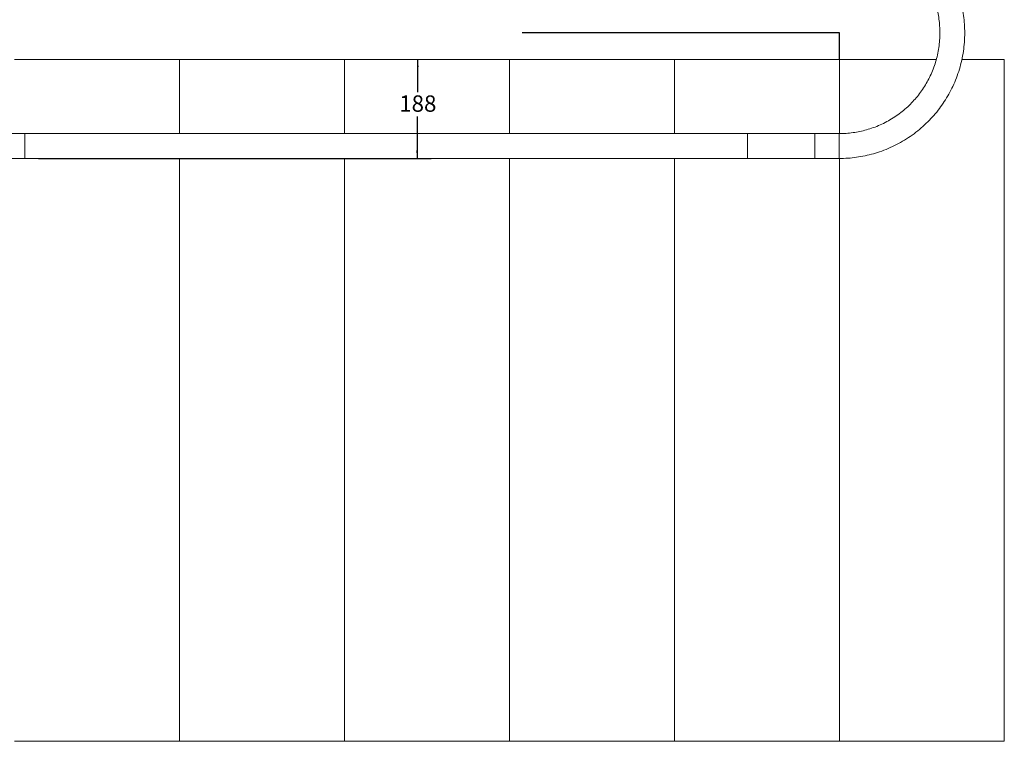
# Model space of a CAD drawing. Units: millimetres. Extents: x 14 to 582, y 77 to 768.
# Drawn here: x 267 to 411, y 77 to 182 of the extents above; entities that cross this region are included whole.
import ezdxf

# ---------------------------------------------------------------- set-up
doc = ezdxf.new("R2010")
doc.units = ezdxf.units.MM
doc.layers.add('SHEET_FORMAT', color=114, linetype='Continuous')
doc.styles.add('SLDTEXTSTYLE0', font='TXT', dxfattribs={"width": 0.605})
doc.dimstyles.new('SLDDIMSTYLE0', dxfattribs={"dimtxt": 2.311487, "dimasz": 1.2, "dimexe": 0, "dimexo": 0.0625, "dimgap": 0.577872, "dimtad": 0, "dimtih": 1, "dimtoh": 1, "dimdec": 0, "dimlfac": 13, "dimrnd": 1e-09, "dimzin": 12, "dimdsep": 46, "dimtxsty": 'SLDTEXTSTYLE0', "dimblk1": '_CLOSED_TOP', "dimblk2": '_CLOSED_TOP', "dimsah": 1, "dimcen": 0.09, "dimadec": 0, "dimazin": 3, "dimtfac": 1, "dimtdec": 0, "dimtofl": 0, "dimtmove": 0, "dimatfit": 3, "dimldrblk": '_CLOSED_TOP', "dimfxl": 1, "dimfrac": 2, "dimtolj": 1, "dimtzin": 12, "dimarcsym": 0})

# ---------------------------------------------------------------- blocks, each defined once
blk = doc.blocks.new('_CLOSED_TOP')
at = {"layer": 'SHEET_FORMAT', "color": 0}
blk.add_line((0, 0), (-1, 0), dxfattribs=at)
blk.add_solid([(-1, -0.1667), (0, 0), (-0.75, 0)], dxfattribs=at)
blk = doc.blocks.new('_D_33')
at = {"layer": 'SHEET_FORMAT', "color": 7}
for p, q in [((325.19, 176.59), (325.19, 171.82)), ((325.19, 162.16), (325.19, 168.27)), ((270.06, 162.16), (327.19, 162.16))]:
    blk.add_line(p, q, dxfattribs=at)
at = {"layer": 'SHEET_FORMAT', "color": 7, "xscale": 1.2, "yscale": 1.2}
for p, rotation in [((325.19, 176.59, -5862.64), 90.00000000000027), ((325.19, 162.16, -5862.64), 270.0000000000003)]:
    blk.add_blockref('_CLOSED_TOP', p, dxfattribs=dict(at, rotation=rotation))
at = {"layer": 'SHEET_FORMAT', "color": 7, "insert": (322.54, 171.34), "char_height": 2.381, "attachment_point": 1, "style": 'SLDTEXTSTYLE0'}
blk.add_mtext('188', dxfattribs=at)

msp = doc.modelspace()

# ---------------------------------------------------------------- linework, layer by layer
at = {"color": 7, "linetype": 'Continuous'}
for p, q in [((386.5783669, 180.4328561), (340.4245208, 180.4328561)), ((386.5783669, 176.5867023), (386.5783669, 180.4328561))]:
    msp.add_line(p, q, dxfattribs=at)
at = {"color": 7, "linetype": 'Continuous', "lineweight": 15}
for p, q in [((290.5782659, 176.5867861), (266.5782447, 176.5867861)), ((290.5782659, 165.7788684), (290.5782659, 176.5867861)), ((314.578287, 176.5867861), (290.5782659, 176.5867861)), ((314.578287, 165.7788684), (314.578287, 176.5867861)), ((338.5783081, 176.5867861), (314.578287, 176.5867861)), ((338.5783081, 165.7788684), (338.5783081, 176.5867861)), ((362.5783292, 176.5867861), (338.5783081, 176.5867861)), ((362.5783292, 165.7788684), (362.5783292, 176.5867861)), ((386.5783504, 176.5867861), (362.5783292, 176.5867861)), ((386.5783504, 165.7800421), (386.5783504, 176.5867861)), ((400.681873, 176.5867861), (386.5783504, 176.5867861)), ((410.5783715, 176.5867861), (404.4064848, 176.5867861)), ((410.5783715, 77.3559464), (410.5783715, 176.5867861)), ((162.9129662, 165.7788684), (268.0586407, 165.7788684)), ((268.0586407, 165.7788684), (268.0586407, 162.1637091)), ((268.0586407, 165.7788684), (373.2040218, 165.7788684)), ((373.2040218, 165.7788684), (373.2040218, 162.1637091)), ((373.2040218, 165.7788684), (383.0177706, 165.7788684)), ((383.0177706, 165.7788684), (383.0177706, 162.1637091)), ((386.5513541, 165.7788684), (383.0177706, 165.7788684)), ((386.5513541, 162.1637091), (386.5513541, 165.7788684)), ((162.9129662, 162.1637091), (268.0586407, 162.1637091)), ((268.0586407, 162.1637091), (373.2040218, 162.1637091)), ((290.5782659, 77.3559464), (290.5782659, 162.1637091)), ((314.578287, 77.3559464), (314.578287, 162.1637091)), ((338.5783081, 77.3559464), (338.5783081, 162.1637091)), ((362.5783292, 77.3559464), (362.5783292, 162.1637091)), ((373.2040218, 162.1637091), (383.0177706, 162.1637091)), ((386.5513541, 162.1637091), (383.0177706, 162.1637091)), ((386.5783504, 77.3559464), (386.5783504, 162.1645894)), ((266.5782447, 77.3559464), (290.5782659, 77.3559464)), ((290.5782659, 77.3559464), (314.578287, 77.3559464)), ((314.578287, 77.3559464), (338.5783081, 77.3559464)), ((338.5783081, 77.3559464), (362.5783292, 77.3559464)), ((362.5783292, 77.3559464), (386.5783504, 77.3559464)), ((386.5783504, 77.3559464), (410.5783715, 77.3559464))]:
    msp.add_line(p, q, dxfattribs=at)
for points, knots in [([(404.4082454, 184.2789764), (404.4153479, 184.2507216), (404.5250892, 183.8141578), (404.6543474, 182.9506066), (404.793336, 181.6960176), (404.8354007, 180.4073047), (404.7879333, 179.0932673), (404.6407774, 177.7619919), (404.3966789, 176.4439028), (404.0565571, 175.1474084), (403.6226367, 173.8801196), (403.107011, 172.6708256), (402.517768, 171.5236239), (401.8643594, 170.4427853), (401.1384524, 169.4091362), (400.3416509, 168.4279529), (399.4625617, 167.4856096), (398.5001335, 166.5909005), (397.4533652, 165.7527467), (396.3494594, 164.9937752), (395.1926359, 164.317923), (393.9885431, 163.7276923), (392.7689654, 163.2380398), (391.5423965, 162.8434229), (390.3151585, 162.5405508), (389.0707562, 162.3245591), (387.8143124, 162.1887265), (386.9720362, 162.1720422), (386.5513541, 162.1637091)], [0, 0, 0, 0, 0.0026824528, 0.0414465368, 0.0802557512, 0.1189949911, 0.1600859851, 0.2012447823, 0.2423379172, 0.2834224169, 0.3245781078, 0.3656886625, 0.4044100096, 0.4432154195, 0.4819960108, 0.5207011088, 0.5594975989, 0.600640328, 0.641689747, 0.6828308216, 0.7239850846, 0.7650306445, 0.8061721074, 0.8449776703, 0.8836848007, 0.9224502098, 0.9612670902, 1, 1, 1, 1]), ([(400.6868615, 184.2789764), (400.7587876, 184.0034831), (400.9160583, 183.4011003), (401.0757419, 182.4531811), (401.1824407, 181.4459662), (401.2176245, 180.412482), (401.1791018, 179.3581979), (401.0612258, 178.290648), (400.8651394, 177.2333352), (400.5923846, 176.1932648), (400.2442409, 175.1768488), (399.830433, 174.2070091), (399.3582078, 173.2865209), (398.834307, 172.4196886), (398.2518188, 171.5908406), (397.6126873, 170.8035094), (396.9075019, 170.0477221), (396.135487, 169.3302676), (395.2956434, 168.6577846), (394.410444, 168.0492299), (393.4828855, 167.5070033), (392.51656, 167.0338476), (391.538722, 166.6405663), (390.5548991, 166.3243884), (389.570263, 166.0810359), (388.5721692, 165.9080141), (387.5645393, 165.7994701), (386.8888368, 165.7857306), (386.5513541, 165.7788684)], [0, 0, 0, 0, 0.0317233557, 0.0693650509, 0.1070441502, 0.1446573645, 0.184548789, 0.2245159731, 0.2644062237, 0.3042909584, 0.344262433, 0.3841718662, 0.4217523536, 0.4594318818, 0.4970868766, 0.5346605875, 0.5723295426, 0.6122820329, 0.6521280595, 0.6920690238, 0.7320212902, 0.7718707679, 0.8118138554, 0.8494939599, 0.8870753499, 0.9247085345, 0.9623953302, 1, 1, 1, 1])]:
    msp.add_open_spline(points, degree=3, knots=knots, dxfattribs=at)

# ---------------------------------------------------------------- dimensions: what is measured, and where the dimension line sits
at = {"layer": 'SHEET_FORMAT', "color": 7}
dim = msp.add_linear_dim(base=(325.1883064577, 176.5867022619), p1=(268.0585036439, 162.163625339), p2=(410.5783669206, 176.5867022619), angle=90, dimstyle='SLDDIMSTYLE0', dxfattribs=at)
dim.commit()
dim.dimension.update_dxf_attribs({"geometry": '_D_33', "text_midpoint": (325.1883064577, 170.0426126122), "dimtype": 160})

doc.saveas('drawing.dxf')
